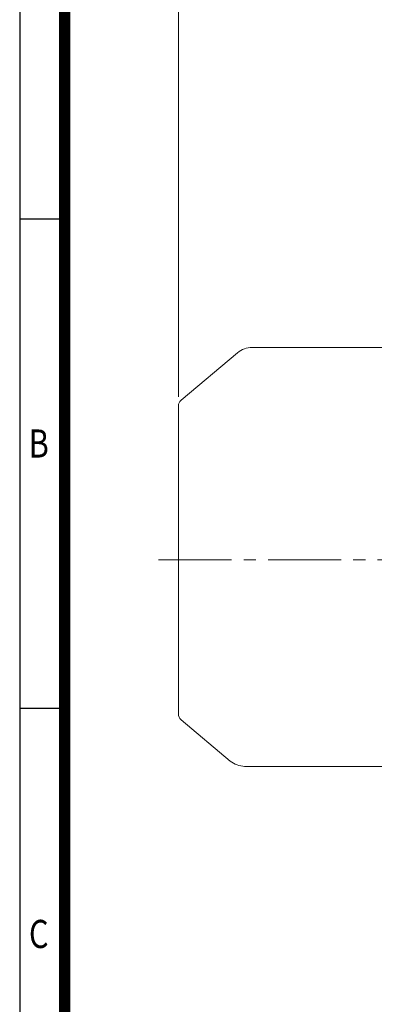
# Model space of a CAD drawing. Units: millimetres. Extents: x 0 to 4826, y 0 to 3150.
# Drawn here: x 270 to 743, y 1180 to 2493 of the extents above; entities that cross this region are included whole.
import ezdxf
from ezdxf.enums import TextEntityAlignment as Align

# ---------------------------------------------------------------- set-up
doc = ezdxf.new("R2010")
doc.units = ezdxf.units.MM
doc.header["$LTSCALE"] = 130
doc.linetypes.add('CENTER2', pattern=[1.125, 0.75, -0.125, 0.125, -0.125])
doc.layers.get('0').update_dxf_attribs({"linetype": 'CONTINUOUS', "lineweight": 30})
doc.layers.get('DEFPOINTS').update_dxf_attribs({"linetype": 'CONTINUOUS'})
for name, color, linetype, lineweight in [('CENTER LINE', 1, 'CENTER2', 9), ('DIMENSION LINE', 2, 'CONTINUOUS', 13), ('OUTLINE', 3, 'CONTINUOUS', 20)]:
    doc.layers.add(name, color=color, linetype=linetype, lineweight=lineweight)
doc.styles.add('ROMANS', font='romans.shx', dxfattribs={"width": 0.7, "height": 3.5, "bigfont": 'whgtxt.shx'})
doc.styles.get("Standard").update_dxf_attribs({"font": 'romans.shx', "width": 0.8, "bigfont": 'whgtxt.shx'})
doc.dimstyles.get("Standard").update_dxf_attribs({"dimscale": 12, "dimtxt": 3, "dimasz": 3, "dimexe": 1, "dimexo": 1, "dimgap": 1, "dimtad": 1, "dimdec": 1, "dimzin": 9, "dimdsep": 46, "dimtxsty": 'Standard', "dimblk": 'OPEN', "dimcen": 0, "dimclrd": 256, "dimclre": 256, "dimclrt": 7, "dimadec": 1, "dimazin": 2, "dimtfac": 1, "dimtdec": 1, "dimtmove": 0, "dimatfit": 3, "dimldrblk": 'OPEN', "dimfxl": 0, "dimtolj": 1, "dimtzin": 0, "dimlwd": 9, "dimlwe": 9, "dimarcsym": 0})

# ---------------------------------------------------------------- blocks, each defined once
blk = doc.blocks.new('HS_A4양식_S_L(210X297MM)')
at = {"color": 0}
for p, q in [((18, 190), (18, 14)), ((18, 148.5), (22, 148.5)), ((18, 105), (22, 105))]:
    blk.add_line(p, q, dxfattribs=at)
blk.add_line((22, 14), (22, 190))
at = {"color": 3, "const_width": 1}
blk.add_lwpolyline([(22, 18), (279, 18), (279, 186), (22, 186), (22, 17.5)], dxfattribs=at)
at = {"style": 'ROMANS', "width": 0.8}
for s, p in [('B', (19.697, 128.196)), ('C', (19.697, 84.605))]:
    blk.add_text(s, height=2.5, dxfattribs=at).set_placement(p, align=Align.MIDDLE)
blk = doc.blocks.new('_Open')
at = {"color": 0, "linetype": 'ByBlock', "lineweight": -2}
for p, q in [((-1, 0.167), (0, 0)), ((-1, -0.167), (0, 0)), ((0, 0), (-1, 0))]:
    blk.add_line(p, q, dxfattribs=at)
blk = doc.blocks.new('*D12')
at = {"layer": 'DEFPOINTS', "color": 0, "transparency": 16777216}
for p in [(1567.9, 2638.5), (481.9, 1977.9), (1567.9, 1804)]:
    blk.add_point(p, dxfattribs=at)
at = {"layer": 'DIMENSION LINE', "lineweight": 9, "transparency": 16777216}
for p, q in [((481.9, 1989.9), (481.9, 2650.5)), ((517.9, 2638.5), (1531.9, 2638.5)), ((1567.9, 1816), (1567.9, 2650.5))]:
    blk.add_line(p, q, dxfattribs=at)
at = {"layer": 'DIMENSION LINE', "lineweight": 9, "transparency": 16777216, "xscale": 36, "yscale": 36, "zscale": 36, "rotation": 180}
blk.add_blockref('_Open', (481.9, 2638.5), dxfattribs=at)
at = {"layer": 'DIMENSION LINE', "lineweight": 9, "transparency": 16777216, "xscale": 36, "yscale": 36, "zscale": 36}
blk.add_blockref('_Open', (1567.9, 2638.5), dxfattribs=at)
at = {"layer": 'DIMENSION LINE', "color": 7, "transparency": 16777216, "insert": (1024.9, 2678), "char_height": 36, "attachment_point": 5}
blk.add_mtext('\\A1;(APPROX. 1090)', dxfattribs=at)

msp = doc.modelspace()

# ---------------------------------------------------------------- linework, layer by layer
at = {"layer": 'CENTER LINE'}
msp.add_line((455.24, 1772.55), (1590.44, 1772.55), dxfattribs=at)
at = {"layer": 'OUTLINE'}
for p, q in [((560.87, 2048.83), (485.45, 1985.55)), ((756.88, 2055.85), (580.15, 2055.85)), ((481.88, 1567.21), (481.88, 1977.89)), ((485.45, 1559.55), (551.17, 1504.41)), ((756.88, 1497.39), (570.15, 1497.39))]:
    msp.add_line(p, q, dxfattribs=at)
for centre, radius, start, end in [((580.15, 2025.85), 30, 90, 130), ((491.88, 1977.89), 10, 130, 180), ((491.88, 1567.21), 10, 180, 230), ((570.45, 1527.39), 30, 230, 270)]:
    msp.add_arc(centre, radius, start, end, dxfattribs=at)

# ---------------------------------------------------------------- block references
at = {"lineweight": 0, "xscale": 15, "yscale": 15, "zscale": 15}
msp.add_blockref('HS_A4양식_S_L(210X297MM)', (0, 0), dxfattribs=at)

# ---------------------------------------------------------------- dimensions: what is measured, and where the dimension line sits
at = {"layer": 'DIMENSION LINE'}
dim = msp.add_linear_dim(base=(1567.88, 2638.55), p1=(481.88, 1977.89), p2=(1567.88, 1804.05), text='(APPROX. 1090)', dimstyle='Standard', override={"dimtmove": 0}, dxfattribs=at)
dim.commit()
dim.dimension.update_dxf_attribs({"geometry": '*D12', "text_midpoint": (1024.88, 2638.55), "dimtype": 160})

doc.saveas('drawing.dxf')
